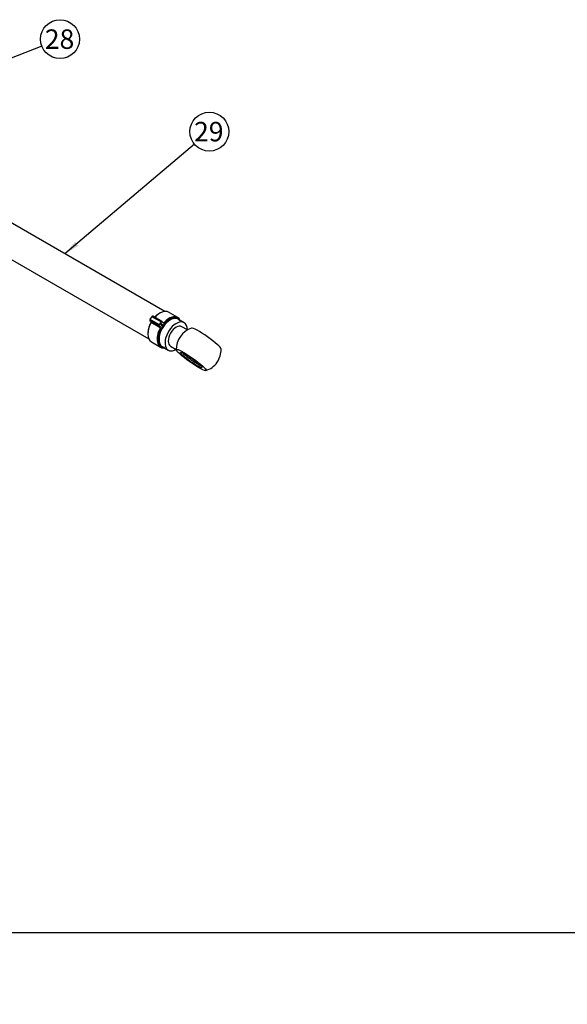
# Model space of a CAD drawing. Units: millimetres. Extents: x 0 to 410, y 0 to 287.
# Drawn here: x 190 to 263, y 0 to 132 of the extents above; entities that cross this region are included whole.
import ezdxf
from ezdxf import colors
from ezdxf.entities.mleader import LeaderData, LeaderLine
from ezdxf.enums import TextEntityAlignment as Align
from ezdxf.math import Vec2, Vec3

# ---------------------------------------------------------------- set-up
doc = ezdxf.new("R2010")
doc.units = ezdxf.units.MM
for name, color, linetype in [('17214012_TERMINA', 7, 'Continuous'), ('51086015_ABRAZAD', 7, 'Continuous'), ('Default', 7, 'Continuous'), ('M81510817.260_MA', 7, 'Continuous'), ('Predeterminado', 7, 'Continuous')]:
    doc.layers.add(name, color=color, linetype=linetype)
doc.styles.add('SEACAD_Arial', font='arial.ttf')

# ---------------------------------------------------------------- blocks, each defined once
blk = doc.blocks.new('SEANNOT_GROUP3')
at = {"layer": 'Predeterminado', "linetype": 'Continuous'}
blk.add_hatch(color=7, dxfattribs=at).paths.add_polyline_path([(169.04, 119.03), (167.23, 117.95), (169.29, 118.39)])
at = {"layer": 'Predeterminado', "color": 7, "linetype": 'Continuous'}
blk.add_lwpolyline([(193.06, 128.03), (167.23, 117.95)], dxfattribs=at)
blk.add_circle((195.48, 128.98), 2.6, dxfattribs=at)
at = {"layer": 'Predeterminado', "color": 7, "linetype": 'Continuous', "style": 'SEACAD_Arial'}
blk.add_text('28', height=2.6, dxfattribs=at).set_placement((193.45, 130.28), align=Align.TOP_LEFT)
blk = doc.blocks.new('SEANNOT_GROUP4')
at = {"layer": 'Predeterminado', "linetype": 'Continuous'}
blk.add_hatch(color=7, dxfattribs=at).paths.add_polyline_path([(197.49, 101.9), (196.13, 100.29), (197.94, 101.37)])
at = {"layer": 'Predeterminado', "color": 7, "linetype": 'Continuous'}
blk.add_lwpolyline([(213.44, 114.94), (196.13, 100.29)], dxfattribs=at)
blk.add_circle((215.42, 116.62), 2.6, dxfattribs=at)
at = {"layer": 'Predeterminado', "color": 7, "linetype": 'Continuous', "style": 'SEACAD_Arial'}
blk.add_text('29', height=2.6, dxfattribs=at).set_placement((213.39, 117.92), align=Align.TOP_LEFT)
blk = doc.blocks.new('SE2')
at = {"layer": '17214012_TERMINA', "color": 7, "linetype": 'Continuous'}
for p, q in [((212.51, 90.12), (211.76, 90.55)), ((210.26, 87.95), (211.01, 87.52))]:
    blk.add_line(p, q, dxfattribs=at)
for start, end in [(108.8458, 180.8756), (324.8607, 0.8756), (288.8458, 324.8607)]:
    blk.add_arc((214.01, 87.52), 3, start, end, dxfattribs=at)
for centre, major_axis, ratio, start_param, end_param in [((211.01, 89.25), (-0.75, -1.3), 0.57735, 3.141593, 6.283185), ((215.01, 88.94), (-1.99, 1.4), 0.125677, 3.232699, 6.192079), ((213.15, 86.3), (-1.43, 1.01), 0.125677, 0.599032, 2.542561)]:
    blk.add_ellipse(centre, major_axis=major_axis, ratio=ratio, start_param=start_param, end_param=end_param, dxfattribs=at)
for major_axis in [(1.99, -1.4), (1.43, -1.01)]:
    blk.add_ellipse((213.01, 86.1), major_axis=major_axis, ratio=0.125677, dxfattribs=at)
at = {"layer": '51086015_ABRAZAD', "color": 7, "linetype": 'Continuous'}
for p, q in [((211.21, 91.78), (209.97, 92.49)), ((207.48, 91.39), (207.65, 91.23)), ((208.72, 90.68), (207.48, 91.39)), ((207.74, 91.89), (207.5, 91.55)), ((207.5, 91.55), (208.74, 90.83)), ((208.88, 90.38), (207.64, 91.1)), ((207.65, 91.23), (208.89, 90.52)), ((208.98, 91.18), (207.74, 91.89)), ((209.1, 91.23), (207.86, 91.95)), ((208.14, 91.8), (209.38, 91.09)), ((208.98, 91.18), (208.74, 90.83)), ((208.97, 90.91), (209.22, 90.77)), ((208.97, 90.91), (209.22, 90.76)), ((209.05, 90.93), (209.03, 90.94)), ((209.22, 90.77), (209.05, 90.93)), ((209.27, 91.06), (209.1, 91.22)), ((208.72, 90.68), (208.89, 90.52)), ((208.97, 90.78), (209.12, 90.63)), ((207.68, 88.53), (208.92, 87.81))]:
    blk.add_line(p, q, dxfattribs=at)
for centre, major_axis, start_param, end_param in [((208.69, 90.59), (1.04, 1.8), 0.785971, 1.198391), ((208.83, 90.51), (-1.14, -1.98), 3.141593, 4.365896), ((208.83, 90.51), (-1.14, -1.98), -1.533377, 0), ((208.69, 90.59), (1.04, 1.8), 1.559308, 2.355622), ((207.56, 91.5), (-0.062, -0.108), 4.557852, 6.128648), ((207.58, 91.13), (0.062, 0.108), 4.749808, 6.128648), ((207.8, 91.84), (-0.063, -0.108), 3.141593, 4.557852), ((208.1, 91.87), (0.063, 0.108), 4.200011, 4.365896), ((210.11, 89.77), (1.08, 1.87), -0.168373, 3.309965), ((210.2, 89.72), (1.06, 1.83), -0.250108, 3.391701), ((208.79, 90.78), (0.062, 0.108), 1.416259, 2.987056), ((209.04, 90.88), (-0.062, -0.108), 4.557852, 6.128648), ((209.03, 91.12), (-0.062, -0.108), 2.987056, 4.557852), ((208.98, 90.83), (-0.063, -0.108), 2.987056, 3.868651), ((209.34, 91.16), (0.062, 0.108), 2.987056, 4.365896), ((210.06, 89.8), (-1.14, -1.98), 2.762394, 4.365896), ((210.06, 89.8), (-1.14, -1.98), -1.533377, 0.379198), ((208.81, 90.41), (0.062, 0.108), 4.749808, 6.128648), ((209.05, 90.53), (-0.063, -0.108), 2.75205, 2.987056), ((209.29, 90.87), (0.062, 0.108), 2.987056, 3.222062)]:
    blk.add_ellipse(centre, major_axis=major_axis, ratio=0.57735, start_param=start_param, end_param=end_param, dxfattribs=at)
at = {"layer": 'M81510817.260_MA', "color": 7, "linetype": 'Continuous'}
for p, q in [((209.47, 92.6), (167.45, 116.85)), ((165.02, 113.35), (207.34, 88.91)), ((212.07, 91.09), (211.24, 91.57)), ((209.11, 87.89), (209.94, 87.41))]:
    blk.add_line(p, q, dxfattribs=at)
for start_param, end_param in [(0, 3.930455), (5.496057, 6.283185)]:
    blk.add_ellipse((211.01, 89.25), major_axis=(1.06, 1.84), ratio=0.57735, start_param=start_param, end_param=end_param, dxfattribs=at)
blk = doc.blocks.new('_DOT')
at = {"color": 0}
blk.add_line((0, 0), (-1, 0), dxfattribs=at)
at = {"color": 0, "const_width": 0.333}
blk.add_lwpolyline([(-0.1665, 0, 1), (0.1665, 0, 1)], format="xyb", close=True, dxfattribs=at)
blk = doc.blocks.new('SE7')
at = {"layer": 'Default', "color": 7, "linetype": 'Continuous'}
blk.add_line((9.92, 9.58), (409.92, 9.58), dxfattribs=at)

msp = doc.modelspace()

# ---------------------------------------------------------------- block references
at = {"layer": 'Default'}
msp.add_blockref('SE7', (0, 0), dxfattribs=at)
at = {"layer": 'Predeterminado'}
for name in ['SEANNOT_GROUP3', 'SE2', 'SEANNOT_GROUP4']:
    msp.add_blockref(name, (0, 0), dxfattribs=at)

# ---------------------------------------------------------------- leaders
at = {"layer": 'Predeterminado', "color": 7, "linetype": 'Continuous'}
ml = msp.add_multileader_mtext('Standard', dxfattribs=at)
ml.set_content('\\pxsm0.9;{\\fArial|c0|p34;\\W1.;KIT INV. TMC-40P\\P}', color=256)
ml.set_leader_properties(linetype='ByLayer')
ml.set_arrow_properties(name='DOT')
ml.build(insert=Vec2(0, 0))
ml.multileader.update_dxf_attribs({"leader_type": 0, "dogleg_length": 0, "arrow_head_size": 3.2})
ctx = ml.context
ctx.base_point, ctx.arrow_head_size, ctx.landing_gap_size = Vec3(293.07, 45.87), 3.2, 1.4
notes = []
notes.append((ctx, [(0, (0, 0, 0), (0, 0), (1, 0), 1, [])]))
ctx.mtext.insert = Vec3(295.07, 45.87)
ml = msp.add_multileader_mtext('Standard', dxfattribs=at)
ml.set_content('\\pxsm0.9;{\\fArial|c0|p34;\\W1.;KIT GEARBOX TMC-40\\P}', color=256)
ml.set_leader_properties(linetype='ByLayer')
ml.set_arrow_properties(name='DOT')
ml.build(insert=Vec2(0, 0))
ml.multileader.update_dxf_attribs({"leader_type": 0, "dogleg_length": 0, "arrow_head_size": 3.2})
ctx = ml.context
ctx.base_point, ctx.arrow_head_size, ctx.landing_gap_size = Vec3(292.86, 38.78), 3.2, 1.4
notes.append((ctx, [(0, (0, 0, 0), (0, 0), (1, 0), 1, [])]))
ctx.mtext.insert = Vec3(294.86, 38.78)
ml = msp.add_multileader_mtext('Standard', dxfattribs=at)
ml.set_content('\\pxsm0.9;{\\fArial|c0|p34;\\W1.;./.\\P}', color=256)
ml.set_leader_properties(linetype='ByLayer')
ml.set_arrow_properties(name='DOT')
ml.build(insert=Vec2(0, 0))
ml.multileader.update_dxf_attribs({"leader_type": 0, "dogleg_length": 0, "arrow_head_size": 1.6})
ctx = ml.context
ctx.base_point, ctx.char_height, ctx.arrow_head_size, ctx.landing_gap_size = Vec3(398.64, 29.91), 2, 1.6, 0.7
notes.append((ctx, [(0, (0, 0, 0), (0, 0), (1, 0), 1, [])]))
ctx.mtext.insert = Vec3(400.64, 29.91)
ml = msp.add_multileader_mtext('Standard', dxfattribs=at)
ml.set_content('\\pxsm0.9;{\\fArial|c0|p34;\\W1.;01/08/2013\\P}', color=256)
ml.set_leader_properties(linetype='ByLayer')
ml.set_arrow_properties(name='DOT')
ml.build(insert=Vec2(0, 0))
ml.multileader.update_dxf_attribs({"leader_type": 0, "dogleg_length": 0, "arrow_head_size": 1.6})
ctx = ml.context
ctx.base_point, ctx.char_height, ctx.arrow_head_size, ctx.landing_gap_size = Vec3(355.63, 22.62), 2, 1.6, 0.7
notes.append((ctx, [(0, (0, 0, 0), (0, 0), (1, 0), 1, [])]))
ctx.mtext.insert = Vec3(357.63, 22.62)
ml = msp.add_multileader_mtext('Standard', dxfattribs=at)
ml.set_content('\\pxsm0.9;{\\fArial|c0|p34;\\W1.;17210242\\P}', color=256)
ml.set_leader_properties(linetype='ByLayer')
ml.set_arrow_properties(name='DOT')
ml.build(insert=Vec2(0, 0))
ml.multileader.update_dxf_attribs({"leader_type": 0, "dogleg_length": 0, "arrow_head_size": 3.6})
ctx = ml.context
ctx.base_point, ctx.char_height, ctx.arrow_head_size, ctx.landing_gap_size = Vec3(350.35, 17), 4.5, 3.6, 1.57
notes.append((ctx, [(0, (0, 0, 0), (0, 0), (1, 0), 1, [])]))
ctx.mtext.insert = Vec3(352.35, 17)
for ctx, leaders in notes:
    for number, flags, end, landing, length, lines in leaders:
        leader = LeaderData()
        leader.index, (leader.has_last_leader_line, leader.has_dogleg_vector, leader.attachment_direction) = number, flags
        leader.last_leader_point, leader.dogleg_vector, leader.dogleg_length = Vec3(end), Vec3(landing), length
        for number, points, colour, breaks in lines:
            line = LeaderLine()
            line.index, line.vertices, line.color, line.breaks = number, Vec3.list(points), colors.encode_raw_color(colour), breaks
            leader.lines.append(line)
        ctx.leaders.append(leader)

doc.saveas('drawing.dxf')
